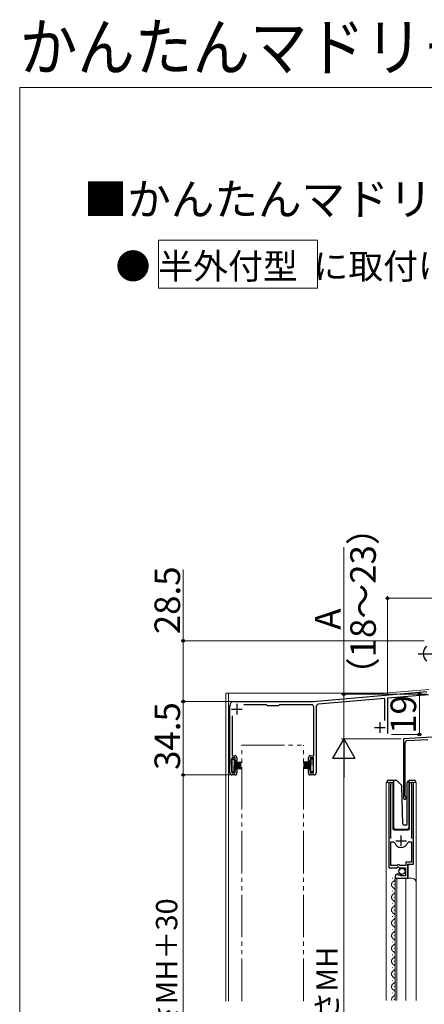
# Model space of a CAD drawing. Extents: x 0 to 1050, y 0 to 1562.
# Drawn here: x 0 to 190, y 1099 to 1562 of the extents above; entities that cross this region are included whole.
import ezdxf

# ---------------------------------------------------------------- set-up
doc = ezdxf.new("R2010")
doc.units = 0
doc.linetypes.add('YCENTER_1', pattern=[13, 10, -1, 1, -1])
doc.linetypes.add('YDIVIDE_1', pattern=[15, 10, -1, 1, -1, 1, -1])
for name, color, linetype, lineweight in [('USER1', 3, 'CONTINUOUS', 13), ('YKK_11', 7, 'CONTINUOUS', 30), ('YKK_12', 2, 'CONTINUOUS', 13), ('YKK_13', 4, 'CONTINUOUS', 30), ('YKK_D', 6, 'CONTINUOUS', 13), ('YKK_ZWAK', 7, 'CONTINUOUS', 30)]:
    doc.layers.add(name, color=color, linetype=linetype, lineweight=lineweight)
doc.styles.add('text-b', font='txt')

msp = doc.modelspace()

# ---------------------------------------------------------------- linework, layer by layer
at = {"layer": 'USER1'}
for p, q in [((65.08, 1458.3), (139.77, 1458.3)), ((65.08, 1435.71), (65.08, 1458.3)), ((139.77, 1458.3), (139.77, 1435.71)), ((139.77, 1435.71), (65.08, 1435.71))]:
    msp.add_line(p, q, dxfattribs=at)
at = {"layer": 'YKK_11', "linetype": 'ByBlock', "lineweight": -2, "ltscale": 0.5}
for p, q in [((137.77, 1241.46), (191.16, 1246.13)), ((191.8, 1244.68), (172.57, 1243)), ((100.57, 1241.46), (137.77, 1241.46)), ((115.87, 1239.96), (105.2, 1239.96)), ((116.17, 1239.66), (115.87, 1239.96)), ((121.87, 1239.96), (121.57, 1239.66)), ((136.97, 1239.96), (121.87, 1239.96)), ((171.37, 1242.89), (140.08, 1240.15)), ((171.37, 1232.49), (171.37, 1242.89)), ((172.57, 1243), (172.57, 1226.45)), ((98.57, 1207.96), (98.57, 1239.46)), ((116.37, 1239.46), (116.17, 1239.66)), ((121.37, 1239.46), (116.37, 1239.46)), ((121.57, 1239.66), (121.37, 1239.46)), ((137.97, 1215.96), (137.97, 1238.96)), ((139.17, 1239.16), (139.17, 1207.96)), ((99.77, 1234.68), (99.77, 1215.96)), ((199.11, 1224.96), (180.07, 1223.96)), ((180.07, 1223.96), (180.07, 1196.16)), ((180.97, 1197.03), (180.97, 1222.16)), ((181.92, 1223.15), (191.49, 1223.66)), ((101.07, 1214.96), (99.57, 1214.96)), ((99.57, 1214.96), (99.57, 1207.96)), ((99.77, 1215.96), (100.97, 1215.96)), ((101.07, 1213.46), (101.07, 1214.96)), ((101.97, 1213.46), (101.07, 1213.46)), ((101.97, 1214.96), (101.97, 1213.46)), ((135.47, 1213.46), (135.47, 1214.96)), ((136.37, 1213.46), (135.47, 1213.46)), ((137.87, 1214.96), (136.37, 1214.96)), ((136.37, 1214.96), (136.37, 1213.46)), ((136.47, 1215.96), (137.97, 1215.96)), ((137.87, 1207.96), (137.87, 1214.96)), ((99.57, 1207.96), (101.07, 1207.96)), ((101.07, 1207.96), (101.07, 1209.46)), ((101.07, 1209.46), (101.97, 1209.46)), ((101.97, 1209.46), (101.97, 1207.96)), ((135.47, 1207.96), (135.47, 1209.46)), ((135.47, 1209.46), (136.37, 1209.46)), ((136.37, 1209.46), (136.37, 1207.96)), ((136.37, 1207.96), (137.87, 1207.96)), ((100.97, 1206.96), (99.57, 1206.96)), ((138.17, 1206.96), (136.47, 1206.96)), ((173.27, 1202.91), (173.27, 1163.36)), ((174.22, 1202.43), (174.28, 1202.6)), ((174.22, 1177.06), (174.22, 1202.43)), ((183.77, 1202.6), (183.82, 1202.43)), ((183.82, 1202.43), (183.82, 1177.06)), ((184.77, 1165.06), (184.77, 1202.91)), ((181.12, 1196.77), (180.97, 1197.03)), ((174.22, 1164.36), (174.22, 1175.56)), ((174.22, 1175.56), (175.46, 1175.56)), ((175.46, 1175.56), (175.94, 1175.19)), ((182.1, 1175.19), (182.59, 1175.56)), ((182.59, 1175.56), (183.82, 1175.56)), ((183.82, 1175.56), (183.82, 1165.96)), ((183.82, 1165.96), (181.27, 1165.96)), ((181.27, 1165.96), (181.27, 1164.36)), ((173.27, 1163.36), (176.9, 1163.36)), ((177.17, 1164.36), (174.22, 1164.36)), ((176.9, 1163.36), (177.44, 1163.81)), ((177.47, 1164.66), (177.17, 1164.36)), ((177.44, 1163.81), (177.77, 1163.66)), ((178.07, 1164.66), (177.47, 1164.66)), ((177.77, 1163.66), (178.07, 1163.36)), ((178.37, 1164.36), (178.07, 1164.66)), ((178.07, 1163.36), (181.07, 1163.36)), ((181.27, 1164.36), (178.37, 1164.36)), ((181.07, 1163.36), (181.07, 1159.56)), ((182.17, 1158.46), (182.17, 1165.06)), ((182.17, 1165.06), (184.77, 1165.06)), ((176.27, 1159.26), (176.27, 1158.46)), ((176.27, 1158.46), (182.17, 1158.46)), ((177.67, 1160.31), (177.45, 1160.56)), ((177.58, 1159.99), (177.67, 1160.31)), ((178.05, 1159.72), (177.58, 1159.99)), ((178.63, 1160.29), (178.05, 1159.72)), ((178.87, 1160.19), (178.63, 1160.29)), ((178.87, 1159.56), (178.87, 1160.19)), ((181.07, 1159.56), (178.87, 1159.56))]:
    msp.add_line(p, q, dxfattribs=at)
at = {"layer": 'YKK_11', "ltscale": 0.5}
for p, q in [((101.97, 1240.36), (101.97, 1235.36)), ((99.47, 1237.86), (104.47, 1237.86)), ((169.07, 1231.75), (169.07, 1226.75)), ((166.57, 1229.25), (171.57, 1229.25)), ((176.52, 1176.06), (181.52, 1176.06)), ((179.02, 1173.56), (179.02, 1178.56))]:
    msp.add_line(p, q, dxfattribs=at)
at = {"layer": 'YKK_11', "linetype": 'ByBlock', "lineweight": -2, "ltscale": 0.5}
for centre, radius, start, end in [((100.57, 1239.46), 2, 90, 180), ((136.97, 1238.96), 1, 0, 90), ((140.17, 1239.16), 1, 95, 180), ((181.97, 1222.16), 1, 93, 180), ((100.97, 1214.96), 1, 0, 90), ((136.47, 1214.96), 1, 90, 180), ((99.57, 1207.96), 1, 180, 270), ((100.97, 1207.96), 1, 270, 0), ((136.47, 1207.96), 1, 180, 270), ((138.17, 1207.96), 1, 270, 0), ((173.82, 1202.91), 0.55, 325.4396, 180), ((184.22, 1202.91), 0.55, 360, 214.5606), ((180.77, 1196.16), 0.7, 180, 60), ((179.02, 1176.06), 3.2, 195.6806, 270), ((179.02, 1176.06), 3.2, 270, 344.3194), ((177.57, 1159.26), 1.3, 95.2159, 180)]:
    msp.add_arc(centre, radius, start, end, dxfattribs=at)
at = {"layer": 'YKK_12'}
for p, q in [((171.08, 1245.36), (96.77, 1245.36)), ((96.77, 1245.36), (96.77, 1100.69)), ((98.07, 1245.36), (98.07, 1100.69)), ((171.08, 1245.36), (192.07, 1247.19)), ((180.36, 1223.97), (180.07, 1223.96)), ((180.07, 1223.67), (180.07, 1223.96)), ((172.07, 1100.96), (172.07, 1203.46)), ((172.07, 1203.46), (175.07, 1203.46)), ((173.27, 1203.46), (173.27, 1173.86)), ((175.07, 1203.46), (175.07, 1181.96)), ((182.97, 1203.46), (186.07, 1203.46)), ((182.97, 1181.96), (182.97, 1203.46)), ((184.77, 1203.46), (184.77, 1165.56)), ((186.07, 1203.46), (186.07, 1156.27)), ((176.07, 1180.96), (181.97, 1180.96)), ((182.77, 1165.06), (182.27, 1164.56)), ((182.27, 1164.56), (182.27, 1158.46)), ((175.01, 1158.55), (175.01, 1158.35)), ((176.27, 1158.46), (184.07, 1158.46)), ((176.27, 1158.46), (176.27, 1100.96)), ((177.07, 1158.46), (177.07, 1100.96)), ((181.27, 1158.46), (181.27, 1100.96)), ((175.01, 1152.55), (175.01, 1152.35)), ((175.77, 1155.55), (175.77, 1155.35)), ((186.07, 1156.46), (186.07, 1100.96)), ((175.77, 1149.55), (175.77, 1149.35)), ((175.01, 1146.55), (175.01, 1146.35)), ((175.77, 1143.55), (175.77, 1143.35)), ((175.01, 1140.55), (175.01, 1140.35)), ((175.01, 1134.55), (175.01, 1134.35)), ((175.77, 1137.55), (175.77, 1137.35)), ((175.77, 1131.55), (175.77, 1131.35)), ((175.01, 1128.55), (175.01, 1128.35)), ((175.77, 1125.55), (175.77, 1125.35)), ((175.01, 1122.55), (175.01, 1122.35)), ((175.01, 1116.55), (175.01, 1116.35)), ((175.77, 1119.55), (175.77, 1119.35)), ((175.01, 1110.55), (175.01, 1110.35)), ((175.77, 1113.55), (175.77, 1113.35)), ((175.77, 1107.55), (175.77, 1107.35)), ((175.01, 1104.55), (175.01, 1104.35)), ((175.77, 1101.55), (175.77, 1101.35))]:
    msp.add_line(p, q, dxfattribs=at)
at = {"layer": 'YKK_12', "linetype": 'YDIVIDE_1', "ltscale": 2}
for p, q in [((104.22, 1220.96), (133.22, 1220.96)), ((104.22, 1100.69), (104.22, 1220.96)), ((133.22, 1100.69), (133.22, 1220.96))]:
    msp.add_line(p, q, dxfattribs=at)
at = {"layer": 'YKK_12'}
for centre, radius, start, end in [((176.07, 1181.96), 1, 180, 270), ((181.97, 1181.96), 1, 270, 0), ((176.23, 1155.45), 1.72, 119.1906, 240.8094), ((174.55, 1158.45), 1.72, 299.1994, 11.1879), ((184.07, 1156.46), 2, 0, 90), ((174.55, 1152.45), 1.72, 299.1994, 60.8006), ((176.23, 1149.45), 1.72, 119.1906, 240.8094), ((174.55, 1146.45), 1.72, 299.1994, 60.8006), ((176.23, 1143.45), 1.72, 119.1906, 240.8094), ((176.23, 1137.45), 1.72, 119.1906, 240.8094), ((174.55, 1140.45), 1.72, 299.1994, 60.8006), ((174.55, 1134.45), 1.72, 299.1994, 60.8006), ((176.23, 1131.45), 1.72, 119.1906, 240.8094), ((174.55, 1128.45), 1.72, 299.1994, 60.8006), ((176.23, 1125.45), 1.72, 119.1906, 240.8094), ((176.23, 1119.45), 1.72, 119.1906, 240.8094), ((174.55, 1122.45), 1.72, 299.1994, 60.8006), ((174.55, 1116.45), 1.72, 299.1994, 60.8006), ((176.23, 1113.45), 1.72, 119.1906, 240.8094), ((174.55, 1110.45), 1.72, 299.1994, 60.8006), ((176.23, 1107.45), 1.72, 119.1906, 240.8094), ((174.55, 1104.45), 1.72, 299.1994, 60.8006), ((176.23, 1101.45), 1.72, 119.1906, 196.6942)]:
    msp.add_arc(centre, radius, start, end, dxfattribs=at)
at = {"layer": 'YKK_13', "linetype": 'YCENTER_1'}
msp.add_line((187.07, 1263.95), (272.07, 1263.95), dxfattribs=at)
at = {"layer": 'YKK_13'}
for p, q in [((99.47, 1211.45), (99.47, 1214.45)), ((99.47, 1214.45), (100.67, 1214.45)), ((100.67, 1214.45), (100.67, 1211.45)), ((100.67, 1212.95), (103.97, 1212.95)), ((100.67, 1212.35), (103.97, 1212.35)), ((136.57, 1212.95), (133.27, 1212.95)), ((136.57, 1212.35), (133.27, 1212.35)), ((137.77, 1214.45), (136.57, 1214.45)), ((136.57, 1214.45), (136.57, 1211.45)), ((137.77, 1211.45), (137.77, 1214.45)), ((99.47, 1211.45), (99.47, 1208.45)), ((99.47, 1208.45), (100.67, 1208.45)), ((100.67, 1211.75), (103.97, 1211.75)), ((100.67, 1208.45), (100.67, 1211.45)), ((100.67, 1211.15), (103.97, 1211.15)), ((100.67, 1210.55), (103.97, 1210.55)), ((100.67, 1209.95), (103.97, 1209.95)), ((136.57, 1211.75), (133.27, 1211.75)), ((136.57, 1211.15), (133.27, 1211.15)), ((136.57, 1210.55), (133.27, 1210.55)), ((136.57, 1209.95), (133.27, 1209.95)), ((136.57, 1208.45), (136.57, 1211.45)), ((137.77, 1208.45), (136.57, 1208.45)), ((137.77, 1211.45), (137.77, 1208.45)), ((172.42, 1203.46), (172.42, 1203.96)), ((172.92, 1204.46), (175.42, 1204.46)), ((175.42, 1204.46), (176.61, 1204.46)), ((175.42, 1203.96), (175.42, 1204.46)), ((175.42, 1203.96), (175.42, 1182.46)), ((176.97, 1204.31), (179.2, 1202.09)), ((181.82, 1183.94), (181.82, 1203.25)), ((181.97, 1203.61), (182.68, 1204.31)), ((182.82, 1204.17), (182.82, 1204.42)), ((182.82, 1203.75), (182.82, 1204.17)), ((182.82, 1182.46), (182.82, 1203.75)), ((183.03, 1204.46), (185.32, 1204.46)), ((185.82, 1203.96), (185.82, 1203.46)), ((179.81, 1183.95), (179.34, 1201.74)), ((176.42, 1181.46), (181.79, 1181.46)), ((180.31, 1183.46), (181.34, 1183.46))]:
    msp.add_line(p, q, dxfattribs=at)
msp.add_circle((179.42, 1161.71), 1.45, dxfattribs=at)
for centre, radius, start, end in [((193.54, 1263.95), 4.2, 125.6468, 234.3532), ((172.92, 1203.96), 0.5, 90, 180), ((176.61, 1203.96), 0.5, 45, 90), ((182.32, 1203.25), 0.5, 135, 180), ((183.03, 1203.96), 0.5, 90, 114.4698), ((185.32, 1203.96), 0.5, 0, 90), ((178.84, 1201.73), 0.5, 1.5, 45), ((176.42, 1182.46), 1, 180, 270), ((180.31, 1183.96), 0.5, 181.5, 270), ((181.32, 1183.94), 0.5, 272, 0), ((181.79, 1182.46), 1, 270, 358)]:
    msp.add_arc(centre, radius, start, end, dxfattribs=at)
msp.add_open_spline([(182.68, 1204.31), (182.68, 1204.32), (182.69, 1204.33), (182.71, 1204.34), (182.73, 1204.36), (182.74, 1204.37), (182.76, 1204.38), (182.78, 1204.4), (182.8, 1204.41), (182.82, 1204.41), (182.82, 1204.42)], degree=3, dxfattribs=at)
at = {"layer": 'YKK_D'}
for p, q in [((152.07, 1244.96), (152.07, 1313.98)), ((76.77, 1269.96), (76.77, 1303.46)), ((172.57, 1245.04), (172.57, 1290.96)), ((172.57, 1289.96), (194.07, 1289.96)), ((189.87, 1269.96), (75.77, 1269.96)), ((76.77, 1241.46), (76.77, 1269.96)), ((191.28, 1244.96), (151.07, 1244.96)), ((152.07, 1223.96), (152.07, 1244.96)), ((189.78, 1244.96), (186.57, 1244.96)), ((187.57, 1244.96), (187.57, 1225.95)), ((99.57, 1241.46), (75.77, 1241.46)), ((98.07, 1241.46), (75.77, 1241.46)), ((76.77, 1241.46), (76.77, 1206.96)), ((176.57, 1223.96), (151.07, 1223.96)), ((179.07, 1223.96), (151.07, 1223.96)), ((174.57, 1225.95), (188.57, 1225.95)), ((152.07, 1213.46), (152.07, 918.96)), ((97.07, 1206.96), (75.77, 1206.96)), ((98.57, 1206.96), (75.77, 1206.96)), ((76.77, 1206.96), (76.77, 861.46))]:
    msp.add_line(p, q, dxfattribs=at)
at = {"layer": 'YKK_D', "lineweight": -2}
for p, q in [((152.07, 1223.96), (146.82, 1214.87)), ((152.07, 1223.96), (157.32, 1214.87)), ((152.07, 1223.96), (152.07, 1205.77)), ((146.82, 1214.87), (157.32, 1214.87))]:
    msp.add_line(p, q, dxfattribs=at)
at = {"layer": 'YKK_D', "linetype": 'ByBlock', "lineweight": -2}
for centre, radius in [((172.57, 1289.96), 0.637), ((76.77, 1269.96), 0.638), ((152.07, 1244.96), 0.638), ((187.57, 1244.96), 0.638), ((76.77, 1241.46), 0.638), ((76.77, 1241.46), 0.637), ((187.57, 1225.95), 0.637), ((76.77, 1206.96), 0.637), ((76.77, 1206.96), 0.638)]:
    msp.add_circle(centre, radius, dxfattribs=at)
at = {"layer": 'YKK_ZWAK', "lineweight": 20}
for p, q in [((0, 1530), (0, 0)), ((1050, 1530), (0, 1530))]:
    msp.add_line(p, q, dxfattribs=at)

# ---------------------------------------------------------------- texts
at = {"layer": 'USER1', "width": 0.9}
msp.add_text('かんたんマドリモ 雨戸', height=22, dxfattribs=at).set_placement((0, 1538))
at = {"layer": 'USER1'}
for s, height, p in [('■かんたんマドリモ 雨戸 窓→雨戸 テラス 連窓用戸袋9AT 半外付型に取付けた場合', 15, (30, 1470)), ('● 半外付型  に取付けた場合', 12, (45, 1440))]:
    msp.add_text(s, height=height, dxfattribs=at).set_placement(p)
at = {"layer": 'YKK_D', "style": 'text-b'}
for s, height, p in [('（18～23）', 12, (167.14, 1245.87)), ('28.5', 12, (75.27, 1273.12)), ('A', 12, (150.57, 1275.22)), ('34.5', 12, (75.27, 1209.34)), ('19', 12, (186.07, 1226.29)), ('雨戸枠高HA＝サッシ外々高さMH＋30', 10, (73.96, 917.25)), ('サッシ外々高さMH', 10, (149.27, 1009.7))]:
    msp.add_text(s, height=height, rotation=90, dxfattribs=at).set_placement(p)

doc.saveas('drawing.dxf')
